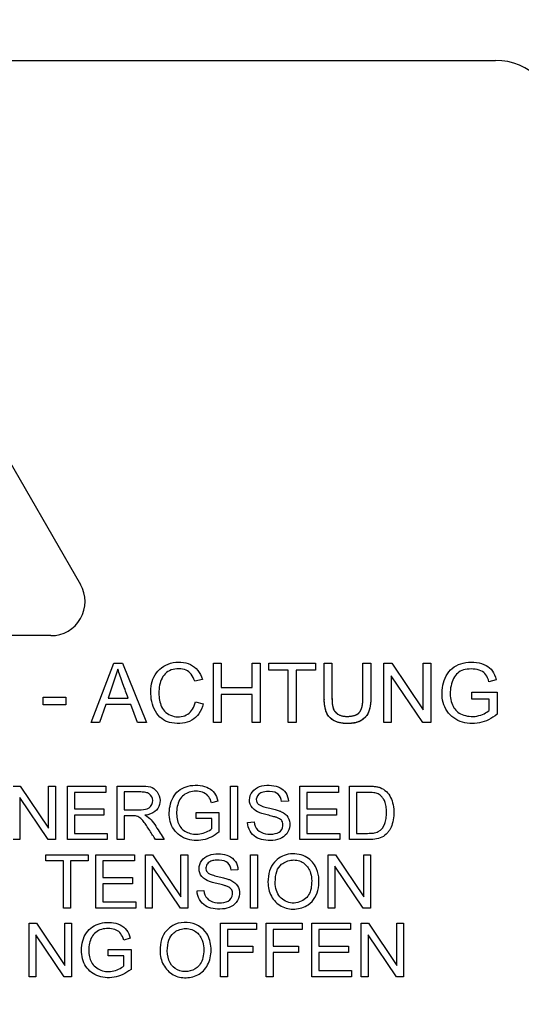
# Paper-space layout 'Sheet1' of a CAD drawing. Units: millimetres. Extents: x 0 to 210, y -3 to 297.
# Drawn here: x 47 to 48, y 142 to 145 of the extents above; entities that cross this region are included whole.
import ezdxf
from ezdxf.enums import TextEntityAlignment as Align

# ---------------------------------------------------------------- set-up
doc = ezdxf.new("R2010")
doc.units = ezdxf.units.MM
doc.layers.add('A700N0BA00', color=7, linetype='Continuous')
doc.layers.add('Default', color=7, linetype='Continuous')
doc.styles.add('SEACAD_Arial', font='arial.ttf')
doc.dimstyles.new('ISO-InstDr', dxfattribs={"dimtxt": 2.24, "dimasz": 3.136, "dimexe": 1.12, "dimexo": 1.12, "dimgap": 0.56, "dimtad": 1, "dimdec": 0, "dimlfac": 10, "dimzin": 0, "dimdsep": 46, "dimtxsty": 'SEACAD_Arial', "dimblk1": '_SE_FILLED', "dimblk2": '_SE_FILLED', "dimsah": 1, "dimcen": 1.12, "dimadec": 0, "dimazin": 0, "dimtfac": 0.5, "dimtofl": 0, "dimtmove": 0, "dimatfit": 3, "dimfxl": 1, "dimtzin": 0, "dimarcsym": 0})

# ---------------------------------------------------------------- blocks, each defined once
blk = doc.blocks.new('SE25')
at = {"layer": 'A700N0BA00', "color": 7, "linetype": 'Continuous'}
for p, q in [((43.7157, 144.9122), (48.3157, 144.9122)), ((46.1014, 144.7033), (46.9655, 143.2066)), ((46.8693, 143.0401), (45.1819, 143.0401)), ((47, 142.7573), (47.0738, 142.9509)), ((47.0738, 142.9509), (47.1021, 142.9509)), ((47.1021, 142.9509), (47.1807, 142.7573)), ((47.3978, 142.9509), (47.4233, 142.9509)), ((47.3978, 142.7573), (47.3978, 142.9509)), ((47.4233, 142.9509), (47.4233, 142.8714)), ((47.5242, 142.9509), (47.5496, 142.9509)), ((47.5242, 142.8714), (47.5242, 142.9509)), ((47.5496, 142.9509), (47.5496, 142.7573)), ((47.5778, 142.9509), (47.7305, 142.9509)), ((47.5778, 142.9282), (47.5778, 142.9509)), ((47.7305, 142.9509), (47.7305, 142.9282)), ((47.7584, 142.9509), (47.7838, 142.9509)), ((47.8847, 142.9509), (47.9102, 142.9509)), ((47.9524, 142.9509), (47.9787, 142.9509)), ((47.9524, 142.7573), (47.9524, 142.9509)), ((47.9787, 142.9509), (48.081, 142.7987)), ((48.081, 142.9509), (48.1057, 142.9509)), ((48.081, 142.7987), (48.081, 142.9509)), ((48.1057, 142.9509), (48.1057, 142.7573)), ((47.0871, 142.9309), (47.0554, 142.8369)), ((47.6415, 142.9282), (47.5778, 142.9282)), ((47.6415, 142.7573), (47.6415, 142.9282)), ((47.667, 142.9282), (47.667, 142.7573)), ((47.7305, 142.9282), (47.667, 142.9282)), ((47.9769, 142.9095), (47.9769, 142.7573)), ((48.0794, 142.7573), (47.9769, 142.9095)), ((47.362, 142.8978), (47.337, 142.8919)), ((47.4233, 142.8714), (47.5242, 142.8714)), ((48.3182, 142.8966), (48.2947, 142.8903)), ((46.8437, 142.8396), (46.9174, 142.8396)), ((46.8437, 142.8155), (46.8437, 142.8396)), ((46.9174, 142.8396), (46.9174, 142.8155)), ((47.4233, 142.8487), (47.4233, 142.7573)), ((47.5242, 142.8487), (47.4233, 142.8487)), ((47.5242, 142.7573), (47.5242, 142.8487)), ((48.2388, 142.8559), (48.3211, 142.8559)), ((48.2388, 142.8332), (48.2388, 142.8559)), ((48.3211, 142.8559), (48.3211, 142.7843)), ((46.9174, 142.8155), (46.8437, 142.8155)), ((47.0477, 142.816), (47.0269, 142.7573)), ((47.1292, 142.816), (47.0477, 142.816)), ((47.0554, 142.8369), (47.121, 142.8369)), ((47.1514, 142.7573), (47.1292, 142.816)), ((47.3397, 142.8251), (47.3651, 142.8187)), ((48.2956, 142.8332), (48.2388, 142.8332)), ((48.2956, 142.797), (48.2956, 142.8332)), ((47.0269, 142.7573), (47, 142.7573)), ((47.1807, 142.7573), (47.1514, 142.7573)), ((47.4233, 142.7573), (47.3978, 142.7573)), ((47.5496, 142.7573), (47.5242, 142.7573)), ((47.667, 142.7573), (47.6415, 142.7573)), ((47.9769, 142.7573), (47.9524, 142.7573)), ((48.1057, 142.7573), (48.0794, 142.7573)), ((46.7458, 142.5505), (46.7694, 142.5505)), ((46.7694, 142.5505), (46.8615, 142.4136)), ((46.8615, 142.5505), (46.8836, 142.5505)), ((46.8615, 142.4136), (46.8615, 142.5505)), ((46.8836, 142.5505), (46.8836, 142.3764)), ((46.9228, 142.5505), (47.0483, 142.5505)), ((46.9228, 142.3764), (46.9228, 142.5505)), ((47.0483, 142.5505), (47.0483, 142.5301)), ((47.0852, 142.3764), (47.0852, 142.5505)), ((47.4532, 142.5505), (47.476, 142.5505)), ((47.4532, 142.3764), (47.4532, 142.5505)), ((47.476, 142.5505), (47.476, 142.3764)), ((47.6796, 142.5505), (47.8052, 142.5505)), ((47.6796, 142.3764), (47.6796, 142.5505)), ((47.8052, 142.5505), (47.8052, 142.5301)), ((47.8411, 142.3764), (47.8411, 142.5505)), ((46.9457, 142.5301), (46.9457, 142.4766)), ((47.0483, 142.5301), (46.9457, 142.5301)), ((47.108, 142.5314), (47.108, 142.4737)), ((47.7025, 142.5301), (47.7025, 142.4766)), ((47.8052, 142.5301), (47.7025, 142.5301)), ((47.864, 142.5301), (47.864, 142.3968)), ((46.7678, 142.5133), (46.7678, 142.3764)), ((46.86, 142.3764), (46.7678, 142.5133)), ((47.4128, 142.5017), (47.3917, 142.4961)), ((47.642, 142.5015), (47.6199, 142.4999)), ((46.9457, 142.4766), (47.0418, 142.4766)), ((46.9457, 142.4561), (46.9457, 142.3968)), ((47.0418, 142.4561), (46.9457, 142.4561)), ((47.0418, 142.4766), (47.0418, 142.4561)), ((47.3415, 142.4651), (47.4155, 142.4651)), ((47.3415, 142.4447), (47.3415, 142.4651)), ((47.4155, 142.4651), (47.4155, 142.4007)), ((47.7025, 142.4766), (47.7986, 142.4766)), ((47.7025, 142.4561), (47.7025, 142.3968)), ((47.7986, 142.4561), (47.7025, 142.4561)), ((47.7986, 142.4766), (47.7986, 142.4561)), ((47.108, 142.4536), (47.108, 142.3764)), ((47.3927, 142.4447), (47.3415, 142.4447)), ((47.3927, 142.4121), (47.3927, 142.4447)), ((47.5091, 142.4324), (47.5308, 142.4344)), ((46.9457, 142.3968), (47.0525, 142.3968)), ((47.0525, 142.3968), (47.0525, 142.3764)), ((47.7025, 142.3968), (47.8092, 142.3968)), ((47.8092, 142.3968), (47.8092, 142.3764)), ((46.7678, 142.3764), (46.7458, 142.3764)), ((46.8836, 142.3764), (46.86, 142.3764)), ((47.0525, 142.3764), (46.9228, 142.3764)), ((47.108, 142.3764), (47.0852, 142.3764)), ((47.2382, 142.3764), (47.2094, 142.3764)), ((47.476, 142.3764), (47.4532, 142.3764)), ((47.8092, 142.3764), (47.6796, 142.3764)), ((46.853, 142.3273), (46.9905, 142.3273)), ((46.853, 142.3069), (46.853, 142.3273)), ((46.9905, 142.3273), (46.9905, 142.3069)), ((47.0154, 142.3273), (47.1409, 142.3273)), ((47.0154, 142.1531), (47.0154, 142.3273)), ((47.1409, 142.3273), (47.1409, 142.3069)), ((47.1765, 142.3273), (47.2, 142.3273)), ((47.1765, 142.1531), (47.1765, 142.3273)), ((47.2, 142.3273), (47.2922, 142.1904)), ((47.2922, 142.3273), (47.3143, 142.3273)), ((47.2922, 142.1904), (47.2922, 142.3273)), ((47.3143, 142.3273), (47.3143, 142.1531)), ((47.5186, 142.3273), (47.5416, 142.3273)), ((47.5186, 142.1531), (47.5186, 142.3273)), ((47.5416, 142.3273), (47.5416, 142.1531)), ((47.7713, 142.3273), (47.795, 142.3273)), ((47.7713, 142.1531), (47.7713, 142.3273)), ((47.795, 142.3273), (47.8871, 142.1904)), ((47.8871, 142.3273), (47.9091, 142.3273)), ((47.8871, 142.1904), (47.8871, 142.3273)), ((47.9091, 142.3273), (47.9091, 142.1531)), ((46.9103, 142.3069), (46.853, 142.3069)), ((46.9103, 142.1531), (46.9103, 142.3069)), ((46.9332, 142.3069), (46.9332, 142.1531)), ((46.9905, 142.3069), (46.9332, 142.3069)), ((47.0382, 142.3069), (47.0382, 142.2533)), ((47.1409, 142.3069), (47.0382, 142.3069)), ((47.1985, 142.2901), (47.1985, 142.1531)), ((47.2907, 142.1531), (47.1985, 142.2901)), ((47.4778, 142.2783), (47.4557, 142.2766)), ((47.7935, 142.2901), (47.7935, 142.1531)), ((47.8855, 142.1531), (47.7935, 142.2901)), ((47.0382, 142.2533), (47.1343, 142.2533)), ((47.0382, 142.2328), (47.0382, 142.1736)), ((47.1343, 142.2328), (47.0382, 142.2328)), ((47.1343, 142.2533), (47.1343, 142.2328)), ((47.3449, 142.2092), (47.3666, 142.2112)), ((47.0382, 142.1736), (47.145, 142.1736)), ((47.145, 142.1736), (47.145, 142.1531)), ((46.9332, 142.1531), (46.9103, 142.1531)), ((47.145, 142.1531), (47.0154, 142.1531)), ((47.1985, 142.1531), (47.1765, 142.1531)), ((47.3143, 142.1531), (47.2907, 142.1531)), ((47.5416, 142.1531), (47.5186, 142.1531)), ((47.7935, 142.1531), (47.7713, 142.1531)), ((47.9091, 142.1531), (47.8855, 142.1531)), ((46.7983, 142.1041), (46.8218, 142.1041)), ((46.7983, 141.9299), (46.7983, 142.1041)), ((46.8218, 142.1041), (46.914, 141.9671)), ((46.914, 142.1041), (46.936, 142.1041)), ((46.914, 141.9671), (46.914, 142.1041)), ((46.936, 142.1041), (46.936, 141.9299)), ((47.4214, 142.1041), (47.5387, 142.1041)), ((47.4214, 141.9299), (47.4214, 142.1041)), ((47.5387, 142.1041), (47.5387, 142.0837)), ((47.5698, 142.1041), (47.6872, 142.1041)), ((47.5698, 141.9299), (47.5698, 142.1041)), ((47.6872, 142.1041), (47.6872, 142.0837)), ((47.7182, 142.1041), (47.8438, 142.1041)), ((47.7182, 141.9299), (47.7182, 142.1041)), ((47.8438, 142.1041), (47.8438, 142.0837)), ((47.8793, 142.1041), (47.9029, 142.1041)), ((47.8793, 141.9299), (47.8793, 142.1041)), ((47.9029, 142.1041), (47.995, 141.9671)), ((47.995, 142.1041), (48.017, 142.1041)), ((47.995, 141.9671), (47.995, 142.1041)), ((48.017, 142.1041), (48.017, 141.9299)), ((47.4442, 142.0837), (47.4442, 142.0297)), ((47.5387, 142.0837), (47.4442, 142.0837)), ((47.5927, 142.0837), (47.5927, 142.0297)), ((47.6872, 142.0837), (47.5927, 142.0837)), ((47.7411, 142.0837), (47.7411, 142.03)), ((47.8438, 142.0837), (47.7411, 142.0837)), ((46.8203, 142.0669), (46.8203, 141.9299)), ((46.9125, 141.9299), (46.8203, 142.0669)), ((47.1272, 142.0553), (47.1061, 142.0496)), ((47.9014, 142.0669), (47.9014, 141.9299)), ((47.9935, 141.9299), (47.9014, 142.0669)), ((47.0558, 142.0186), (47.1299, 142.0186)), ((47.0558, 141.9981), (47.0558, 142.0186)), ((47.1299, 142.0186), (47.1299, 141.9541)), ((47.4442, 142.0297), (47.5261, 142.0297)), ((47.4442, 142.0093), (47.4442, 141.9299)), ((47.5261, 142.0093), (47.4442, 142.0093)), ((47.5261, 142.0297), (47.5261, 142.0093)), ((47.5927, 142.0297), (47.6744, 142.0297)), ((47.5927, 142.0093), (47.5927, 141.9299)), ((47.6744, 142.0093), (47.5927, 142.0093)), ((47.6744, 142.0297), (47.6744, 142.0093)), ((47.7411, 142.03), (47.8372, 142.03)), ((47.7411, 142.0096), (47.7411, 141.9504)), ((47.8372, 142.0096), (47.7411, 142.0096)), ((47.8372, 142.03), (47.8372, 142.0096)), ((47.107, 141.9981), (47.0558, 141.9981)), ((47.107, 141.9656), (47.107, 141.9981)), ((47.7411, 141.9504), (47.8478, 141.9504)), ((47.8478, 141.9504), (47.8478, 141.9299)), ((46.8203, 141.9299), (46.7983, 141.9299)), ((46.936, 141.9299), (46.9125, 141.9299)), ((47.4442, 141.9299), (47.4214, 141.9299)), ((47.5927, 141.9299), (47.5698, 141.9299)), ((47.8478, 141.9299), (47.7182, 141.9299)), ((47.9014, 141.9299), (47.8793, 141.9299)), ((48.017, 141.9299), (47.9935, 141.9299))]:
    blk.add_line(p, q, dxfattribs=at)
for centre, radius, start, end in [((46.0079, 142.9085), 5.1612, 328.9562, 201.7345), ((48.3157, 144.7122), 0.2, 0, 90), ((46.8693, 143.1511), 0.111, 270, 30)]:
    blk.add_arc(centre, radius, start, end, dxfattribs=at)
for points, degree, knots in [([(41.2489, 140.2125), (41.1814, 140.3371), (41.0676, 140.568), (40.8404, 141.1201), (40.6362, 141.8684), (40.5428, 142.8334), (40.6103, 143.8064), (40.8269, 144.6921), (41.2184, 145.6152), (41.6224, 146.2394), (41.9914, 146.67), (42.1613, 146.8469), (42.3434, 147.0124), (42.7259, 147.3254), (43.369, 147.7433), (44.2869, 148.1228), (45.2532, 148.3355), (46.2215, 148.3838), (47.0983, 148.2771), (47.8778, 148.0635), (48.5447, 147.7864), (49.1801, 147.4169), (49.627, 147.0716), (49.9301, 146.7893), (50.1159, 146.5849), (50.2899, 146.3715), (50.6228, 145.9199), (50.9868, 145.264), (51.3127, 144.3231), (51.4708, 143.3932), (51.4685, 142.0739), (51.1225, 140.7795), (50.6199, 139.9113), (50.4205, 139.6323), (50.4119, 139.6204)], 3, [0.2249944, 0.2249944, 0.2249944, 0.2249944, 0.2384831, 0.2494664, 0.2818021, 0.3118456, 0.3413168, 0.3742173, 0.3980828, 0.4365422, 0.4442975, 0.4520591, 0.4598588, 0.467705, 0.4990982, 0.5324323, 0.5616771, 0.5928563, 0.6242393, 0.6452751, 0.6696248, 0.69275, 0.715034, 0.7232306, 0.7321352, 0.7412951, 0.7494323, 0.7855306, 0.8120962, 0.8439177, 0.8747694, 0.9371889, 0.9684217, 0.9698194, 0.9698194, 0.9698194, 0.9698194]), ([(42.5341, 139.537), (42.2084, 139.873), (41.9317, 140.2564), (41.4992, 141.0864), (41.3435, 141.5329), (41.1659, 142.4518), (41.1442, 142.9242), (41.2364, 143.8556), (41.3503, 144.3145), (41.7046, 145.1808), (41.9449, 145.588), (42.5317, 146.3171), (42.8782, 146.6389), (43.6488, 147.1701), (44.0727, 147.3795), (44.9629, 147.6686), (45.429, 147.7483), (46.3646, 147.7712), (46.8341, 147.7145), (47.7373, 147.4694), (48.171, 147.281), (48.9667, 146.7882), (49.3286, 146.4838), (49.9505, 145.7844), (50.2104, 145.3894), (50.6067, 144.5415), (50.743, 144.0887), (50.8808, 143.163), (50.8822, 142.6902), (50.7499, 141.7636), (50.6162, 141.3101), (50.225, 140.4598), (49.9674, 140.0633), (49.6585, 139.7118)], 3, [0, 0, 0, 0, 0.0625, 0.0625, 0.125, 0.125, 0.1875, 0.1875, 0.25, 0.25, 0.3125, 0.3125, 0.375, 0.375, 0.4375, 0.4375, 0.5, 0.5, 0.5625, 0.5625, 0.625, 0.625, 0.6875, 0.6875, 0.75, 0.75, 0.8125, 0.8125, 0.875, 0.875, 0.9375, 0.9375, 1, 1, 1, 1]), ([(47.3651, 142.8187), (47.3587, 142.7935), (47.3391, 142.7661), (47.2979, 142.7528), (47.2609, 142.7549), (47.2357, 142.7634), (47.2036, 142.7933), (47.1897, 142.8518), (47.2006, 142.9159), (47.2559, 142.9585), (47.3285, 142.9536), (47.3552, 142.9206), (47.362, 142.8978)], 3, [0, 0, 0, 0, 0.125, 0.1875, 0.25, 0.3125, 0.375, 0.5, 0.625, 0.75, 0.875, 1, 1, 1, 1]), ([(47.9102, 142.9509), (47.9102, 142.9306), (47.9102, 142.9004), (47.9102, 142.8642), (47.9102, 142.8449), (47.9101, 142.8206), (47.9065, 142.7964), (47.8949, 142.7752), (47.8729, 142.7584), (47.8387, 142.7525), (47.8015, 142.7564), (47.7803, 142.7679), (47.7677, 142.7848), (47.7615, 142.8011), (47.7585, 142.8205), (47.7583, 142.8449), (47.7584, 142.8642), (47.7584, 142.9004), (47.7584, 142.9306), (47.7584, 142.9509)], 3, [0, 0, 0, 0, 0.125, 0.1875, 0.21875, 0.25, 0.3125, 0.375, 0.4375, 0.5, 0.5625, 0.625, 0.65625, 0.6875, 0.75, 0.78125, 0.8125, 0.875, 1, 1, 1, 1]), ([(47.9102, 142.9509), (47.9102, 142.8329), (47.9099, 142.8271), (47.908, 142.7923), (47.8932, 142.7759), (47.8743, 142.7551), (47.8382, 142.7542), (47.7974, 142.7531), (47.7775, 142.7728), (47.7607, 142.7894), (47.7587, 142.827), (47.7584, 142.8316), (47.7584, 142.9059)], 2, [0, 0, 0, 0.25, 0.25, 0.375, 0.375, 0.5, 0.5, 0.625, 0.625, 0.75, 0.75, 0.947014, 0.947014, 0.947014]), ([(47.7838, 142.9509), (47.7838, 142.9338), (47.7838, 142.9083), (47.7837, 142.8739), (47.7838, 142.8532), (47.7836, 142.8349), (47.7849, 142.8138), (47.7876, 142.7982), (47.8074, 142.7788), (47.8362, 142.7762), (47.862, 142.7807), (47.8766, 142.7918), (47.8831, 142.8101), (47.8848, 142.8346), (47.8846, 142.8533), (47.8847, 142.8739), (47.8846, 142.9083), (47.8847, 142.9338), (47.8847, 142.9509)], 3, [0, 0, 0, 0, 0.125, 0.1875, 0.25, 0.28125, 0.3125, 0.375, 0.4375, 0.5, 0.5625, 0.625, 0.6875, 0.71875, 0.75, 0.8125, 0.875, 1, 1, 1, 1]), ([(47.7838, 142.9509), (47.7838, 142.8997), (47.7838, 142.8484), (47.7838, 142.8282), (47.7846, 142.8198), (47.7861, 142.8061), (47.7904, 142.7981), (47.8019, 142.7765), (47.8357, 142.7774), (47.8651, 142.7781), (47.8755, 142.7936), (47.881, 142.8019), (47.8832, 142.8171), (47.8847, 142.8267), (47.8847, 142.8484), (47.8847, 142.8997), (47.8847, 142.9509)], 2, [0, 0, 0, 0.25, 0.25, 0.3125, 0.3125, 0.375, 0.375, 0.5, 0.5, 0.625, 0.625, 0.6875, 0.6875, 0.75, 0.75, 1, 1, 1]), ([(48.3211, 142.7843), (48.3033, 142.7701), (48.2654, 142.7508), (48.1981, 142.7544), (48.1473, 142.7975), (48.1372, 142.8624), (48.1581, 142.9284), (48.2161, 142.9596), (48.2933, 142.9492), (48.3123, 142.9193), (48.3182, 142.8966)], 3, [0, 0, 0, 0, 0.125, 0.25, 0.375, 0.5, 0.625, 0.75, 0.875, 1, 1, 1, 1]), ([(47.337, 142.8919), (47.3312, 142.91), (47.3142, 142.9336), (47.2566, 142.9341), (47.2235, 142.9005), (47.2191, 142.8541), (47.2233, 142.8245), (47.2329, 142.7952), (47.2691, 142.7709), (47.3188, 142.7795), (47.3355, 142.8064), (47.3397, 142.8251)], 3, [0, 0, 0, 0, 0.125, 0.25, 0.375, 0.5, 0.5625, 0.625, 0.75, 0.875, 1, 1, 1, 1]), ([(48.2947, 142.8903), (48.2896, 142.9083), (48.2754, 142.931), (48.212, 142.9341), (48.1799, 142.9116), (48.164, 142.8565), (48.1749, 142.8063), (48.2033, 142.7801), (48.2569, 142.7731), (48.2875, 142.7897), (48.2956, 142.797)], 3, [0, 0, 0, 0, 0.125, 0.25, 0.375, 0.5, 0.625, 0.75, 0.875, 1, 1, 1, 1]), ([(47.0852, 142.5505), (47.1053, 142.5505), (47.1316, 142.5504), (47.1599, 142.5506), (47.1856, 142.5499), (47.2052, 142.5459), (47.2251, 142.5193), (47.225, 142.4789), (47.2024, 142.4593), (47.1751, 142.4557)], 3, [0, 0, 0, 0, 0.25, 0.3125, 0.375, 0.5, 0.625, 0.75, 1, 1, 1, 1]), ([(47.4155, 142.4007), (47.3995, 142.3879), (47.3653, 142.3706), (47.3048, 142.3738), (47.2591, 142.4126), (47.25, 142.4709), (47.2689, 142.5304), (47.3208, 142.5581), (47.3892, 142.5494), (47.4074, 142.523), (47.4128, 142.5017)], 3, [0, 0, 0, 0, 0.125, 0.25, 0.375, 0.5, 0.625, 0.75, 0.875, 1, 1, 1, 1]), ([(47.5308, 142.4344), (47.5321, 142.4233), (47.5382, 142.4069), (47.5665, 142.3927), (47.6012, 142.3943), (47.6233, 142.4052), (47.6267, 142.4322), (47.6167, 142.4428), (47.6032, 142.4488), (47.6003, 142.4495), (47.5884, 142.4531), (47.5675, 142.4578), (47.5515, 142.4627), (47.5388, 142.4671), (47.5168, 142.4843), (47.5134, 142.5128), (47.5272, 142.54), (47.5546, 142.5527), (47.5884, 142.5546), (47.6166, 142.5464), (47.635, 142.5309), (47.6416, 142.5116), (47.642, 142.5015)], 3, [0, 0, 0, 0, 0.0625, 0.125, 0.1875, 0.25, 0.3125, 0.34375, 0.359375, 0.375, 0.40625, 0.4375, 0.46875, 0.5, 0.5625, 0.625, 0.6875, 0.75, 0.8125, 0.875, 0.9375, 1, 1, 1, 1]), ([(47.8411, 142.5505), (47.8577, 142.5505), (47.8783, 142.5504), (47.9035, 142.5506), (47.9191, 142.5501), (47.9289, 142.549), (47.9447, 142.545), (47.9621, 142.5334), (47.9756, 142.5146), (47.9837, 142.4908), (47.9859, 142.4611), (47.9828, 142.4334), (47.9753, 142.4149), (47.9697, 142.4049), (47.9578, 142.3904), (47.935, 142.3769), (47.89, 142.3763), (47.8577, 142.3764), (47.8411, 142.3764)], 3, [0, 0, 0, 0, 0.125, 0.15625, 0.1875, 0.21875, 0.25, 0.3125, 0.375, 0.4375, 0.5, 0.5625, 0.625, 0.65625, 0.6875, 0.75, 0.875, 1, 1, 1, 1]), ([(47.108, 142.4737), (47.117, 142.4737), (47.1347, 142.4738), (47.1635, 142.4733), (47.1905, 142.4757), (47.2055, 142.5039), (47.1929, 142.5248), (47.1787, 142.5304), (47.156, 142.532), (47.1357, 142.5313), (47.117, 142.5314), (47.108, 142.5314)], 3, [0, 0, 0, 0, 0.125, 0.25, 0.375, 0.5, 0.625, 0.6875, 0.75, 0.875, 1, 1, 1, 1]), ([(47.3917, 142.4961), (47.3894, 142.5042), (47.3846, 142.5164), (47.3627, 142.5342), (47.3225, 142.5361), (47.287, 142.515), (47.2746, 142.4657), (47.2837, 142.4204), (47.3101, 142.3972), (47.3473, 142.3914), (47.3756, 142.4009), (47.3885, 142.4084), (47.3927, 142.4121)], 3, [0, 0, 0, 0, 0.0625, 0.125, 0.25, 0.375, 0.5, 0.625, 0.75, 0.875, 0.9375, 1, 1, 1, 1]), ([(47.6199, 142.4999), (47.6188, 142.5103), (47.6109, 142.5263), (47.59, 142.5341), (47.5584, 142.5322), (47.5405, 142.5222), (47.5348, 142.5053), (47.5438, 142.4908), (47.5509, 142.4873), (47.5652, 142.4821), (47.5871, 142.4773), (47.603, 142.4732), (47.613, 142.4698), (47.6181, 142.4678), (47.6287, 142.4622), (47.6405, 142.4523), (47.6503, 142.4305), (47.6406, 142.3891), (47.6026, 142.3715), (47.5599, 142.3743), (47.527, 142.3848), (47.5097, 142.412), (47.5091, 142.4324)], 3, [0, 0, 0, 0, 0.0625, 0.125, 0.15625, 0.1875, 0.25, 0.28125, 0.3125, 0.34375, 0.375, 0.40625, 0.4375, 0.453125, 0.46875, 0.5, 0.5625, 0.625, 0.75, 0.8125, 0.875, 1, 1, 1, 1]), ([(47.864, 142.3968), (47.8758, 142.3968), (47.8915, 142.3965), (47.9169, 142.3973), (47.926, 142.3991), (47.9435, 142.4051), (47.9552, 142.4231), (47.9605, 142.4446), (47.9617, 142.4652), (47.9604, 142.4853), (47.9566, 142.4986), (47.9531, 142.506), (47.9452, 142.5176), (47.9335, 142.5263), (47.9215, 142.5295), (47.8908, 142.5305), (47.8758, 142.5301), (47.864, 142.5301)], 3, [0, 0, 0, 0, 0.125, 0.1875, 0.21875, 0.25, 0.375, 0.4375, 0.5, 0.5625, 0.625, 0.65625, 0.6875, 0.75, 0.8125, 0.875, 1, 1, 1, 1]), ([(47.1751, 142.4557), (47.1847, 142.451), (47.1952, 142.4428), (47.2162, 142.4117), (47.229, 142.3909), (47.2382, 142.3764)], 3, [0, 0, 0, 0, 0.25, 0.5, 1, 1, 1, 1]), ([(47.2094, 142.3764), (47.2031, 142.3863), (47.1947, 142.3996), (47.1796, 142.423), (47.1714, 142.4349), (47.1592, 142.4493), (47.1451, 142.4543), (47.1249, 142.4534), (47.1138, 142.4536), (47.108, 142.4536)], 3, [0, 0, 0, 0, 0.25, 0.375, 0.5, 0.625, 0.75, 0.875, 1, 1, 1, 1]), ([(47.3666, 142.2112), (47.3679, 142.2001), (47.3739, 142.1835), (47.4022, 142.17), (47.4325, 142.1702), (47.4608, 142.1813), (47.4616, 142.2113), (47.4512, 142.2201), (47.4393, 142.2254), (47.4361, 142.2263), (47.4243, 142.2298), (47.4033, 142.2346), (47.3873, 142.2394), (47.3747, 142.2439), (47.3526, 142.261), (47.3493, 142.2886), (47.3619, 142.316), (47.3902, 142.3295), (47.4213, 142.3311), (47.448, 142.3257), (47.4721, 142.3069), (47.4774, 142.2884), (47.4778, 142.2783)], 3, [0, 0, 0, 0, 0.0625, 0.125, 0.1875, 0.25, 0.3125, 0.34375, 0.359375, 0.375, 0.40625, 0.4375, 0.46875, 0.5, 0.5625, 0.625, 0.6875, 0.75, 0.8125, 0.875, 0.9375, 1, 1, 1, 1]), ([(47.5756, 142.2379), (47.5755, 142.2503), (47.5791, 142.2767), (47.5976, 142.3097), (47.6393, 142.3348), (47.6979, 142.3275), (47.7393, 142.2866), (47.7466, 142.2162), (47.7174, 142.1634), (47.6627, 142.1465), (47.6166, 142.1555), (47.5824, 142.1908), (47.5756, 142.2211), (47.5756, 142.2379)], 3, [0, 0, 0, 0, 0.063324, 0.126649, 0.226607, 0.326566, 0.412656, 0.53697, 0.661284, 0.745171, 0.829058, 0.913828, 1, 1, 1, 1]), ([(47.4557, 142.2766), (47.4546, 142.287), (47.4475, 142.303), (47.424, 142.3107), (47.3983, 142.309), (47.3866, 142.3055), (47.3753, 142.2958), (47.3718, 142.2807), (47.3797, 142.2671), (47.3866, 142.2642), (47.4011, 142.2588), (47.4229, 142.2541), (47.4388, 142.2499), (47.4488, 142.2466), (47.4539, 142.2445), (47.4645, 142.2389), (47.4762, 142.229), (47.486, 142.2077), (47.4764, 142.1656), (47.438, 142.1482), (47.3956, 142.1511), (47.3627, 142.1616), (47.3455, 142.1888), (47.3449, 142.2092)], 3, [0, 0, 0, 0, 0.0625, 0.125, 0.15625, 0.1875, 0.21875, 0.25, 0.28125, 0.3125, 0.34375, 0.375, 0.40625, 0.4375, 0.453125, 0.46875, 0.5, 0.5625, 0.625, 0.75, 0.8125, 0.875, 1, 1, 1, 1]), ([(47.5992, 142.2375), (47.5992, 142.2184), (47.6079, 142.1872), (47.654, 142.163), (47.703, 142.1814), (47.7171, 142.2127), (47.7184, 142.2497), (47.713, 142.2771), (47.6931, 142.3044), (47.6547, 142.3146), (47.6182, 142.2987), (47.6027, 142.2758), (47.5992, 142.2495), (47.5992, 142.2375)], 3, [0, 0, 0, 0, 0.12289, 0.235105, 0.347321, 0.460287, 0.51677, 0.573254, 0.659679, 0.75238, 0.845081, 0.92254, 1, 1, 1, 1]), ([(47.1299, 141.9541), (47.1122, 141.9402), (47.0753, 141.9228), (47.0152, 141.9297), (46.9746, 141.9655), (46.9641, 142.0247), (46.9837, 142.0843), (47.0343, 142.1104), (47.0875, 142.1067), (47.1177, 142.083), (47.1245, 142.0659), (47.1272, 142.0553)], 3, [0, 0, 0, 0, 0.125, 0.25, 0.375, 0.5, 0.625, 0.75, 0.875, 0.9375, 1, 1, 1, 1]), ([(47.2242, 142.0147), (47.2242, 142.0271), (47.2278, 142.0535), (47.2438, 142.0818), (47.2729, 142.1038), (47.3264, 142.1118), (47.3787, 142.082), (47.3935, 142.0238), (47.3863, 141.9727), (47.3554, 141.9356), (47.3088, 141.9234), (47.2648, 141.933), (47.2312, 141.9676), (47.2243, 141.9979), (47.2242, 142.0147)], 3, [0, 0, 0, 0, 0.063358, 0.126716, 0.195722, 0.264728, 0.402741, 0.493413, 0.584085, 0.669917, 0.749681, 0.829445, 0.913803, 1, 1, 1, 1]), ([(47.1061, 142.0496), (47.101, 142.0665), (47.0859, 142.0864), (47.045, 142.0892), (47.0189, 142.079), (46.9987, 142.0588), (46.9913, 142.0304), (46.9932, 141.9993), (46.999, 141.9759), (47.0254, 141.9485), (47.0614, 141.9453), (47.09, 141.9541), (47.1028, 141.9618), (47.107, 141.9656)], 3, [0, 0, 0, 0, 0.125, 0.25, 0.3125, 0.375, 0.5, 0.5625, 0.625, 0.75, 0.875, 0.9375, 1, 1, 1, 1]), ([(47.248, 142.0141), (47.2483, 142.0003), (47.2538, 141.9732), (47.2882, 141.941), (47.3464, 141.9493), (47.3688, 141.9953), (47.3665, 142.0477), (47.3421, 142.0808), (47.3029, 142.0914), (47.2671, 142.0754), (47.2515, 142.0524), (47.2478, 142.0267), (47.248, 142.0141)], 3, [0, 0, 0, 0, 0.085274, 0.170547, 0.341094, 0.457027, 0.57296, 0.659309, 0.752021, 0.844732, 0.922366, 1, 1, 1, 1])]:
    blk.add_open_spline(points, degree=degree, knots=knots, dxfattribs=at)
blk.add_open_spline([(47.121, 142.8369), (47.1152, 142.8525), (47.1042, 142.882), (47.091, 142.9184), (47.0871, 142.9309)], degree=3, dxfattribs=at)
blk = doc.blocks.new('DMBLK83')
at = {"layer": 'Default', "linetype": 'Continuous'}
for points in [[(12.8521, 157.1285), (9.7161, 156.6059), (12.8521, 156.0832)], [(57.2801, 157.1285), (57.2801, 156.0832), (60.4161, 156.6059)]]:
    blk.add_hatch(color=7, dxfattribs=at).paths.add_polyline_path(points)
at = {"layer": 'Default', "color": 7, "linetype": 'Continuous'}
for p, q in [((9.7161, 125.3522), (9.7161, 157.7259)), ((60.4161, 134.4548), (60.4161, 157.7259)), ((9.7161, 156.6059), (60.4161, 156.6059))]:
    blk.add_line(p, q, dxfattribs=at)
at = {"layer": 'Default', "color": 7, "linetype": 'Continuous', "style": 'SEACAD_Arial'}
for s, p in [('507', (30.5617, 162.0939)), ('(', (28.4191, 159.4059)), (')', (40.6904, 159.4059)), ('19.96"', (30.5617, 159.4059))]:
    blk.add_text(s, height=2.24, dxfattribs=at).set_placement(p, align=Align.TOP_LEFT)
blk = doc.blocks.new('_SE_FILLED')
at = {"color": 0}
blk.add_line((0, 0), (-1, 0), dxfattribs=at)
blk.add_solid([(0, 0), (-1, -0.1665), (-1, 0.1665), (0, 0)], dxfattribs=at)

psp = doc.layouts.new('Sheet1')

# ---------------------------------------------------------------- block references
at = {"layer": 'Default'}
psp.add_blockref('SE25', (0, 0), dxfattribs=at)

# ---------------------------------------------------------------- dimensions: what is measured, and where the dimension line sits
at = {"layer": 'Default', "color": 7, "linetype": 'Continuous'}
dim = psp.add_linear_dim(base=(60.4161, 156.6059), p1=(9.7161, 124.2322), p2=(60.4161, 133.3348), text='\\A1;<>', dimstyle='ISO-InstDr', override={"dimpost": '\\X'}, dxfattribs=at)
dim.commit()
dim.dimension.update_dxf_attribs({"geometry": 'DMBLK83', "text_midpoint": (35.0661, 156.6059), "dimtype": 160})

doc.saveas('drawing.dxf')
